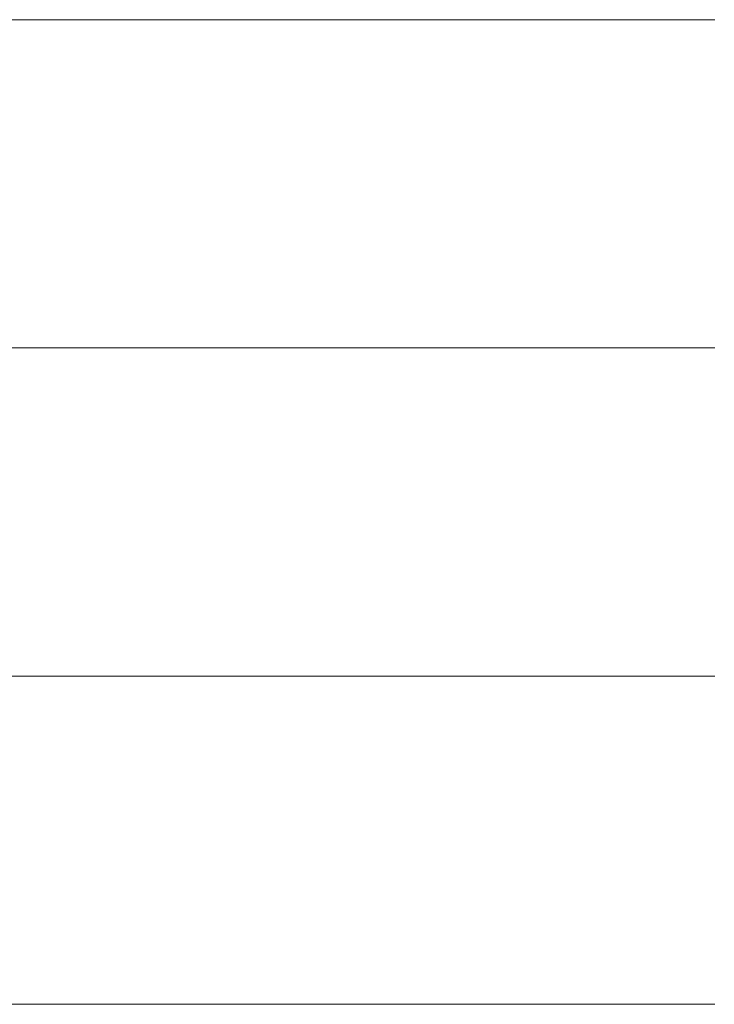
# Model space of a CAD drawing. Units: millimetres. Extents: x 0 to 18032, y 0 to 12600.
# Drawn here: x 12900 to 12922, y 704 to 735 of the extents above; entities that cross this region are included whole.
import ezdxf

# ---------------------------------------------------------------- set-up
doc = ezdxf.new("R2010")
doc.units = ezdxf.units.MM
doc.header["$MEASUREMENT"] = 0
doc.layers.add('(1) Shape lines', color=7, linetype='Continuous', lineweight=35)

# ---------------------------------------------------------------- blocks, each defined once
blk = doc.blocks.new('HATCH_1030_bd39cc8f-c25a-44cc-af6b-8944e57d3ccc')
at = {"layer": '(1) Shape lines', "color": 0, "lineweight": 9}
for p, q in [((12900.746, 735), (12898.48, 735)), ((12900.746, 724.5), (12898.596, 724.5)), ((12900.746, 714), (12898.711, 714)), ((12900.746, 703.5), (12898.826, 703.5))]:
    blk.add_line(p, q, dxfattribs=at)
blk = doc.blocks.new('HATCH_1033_b341eb8f-6d29-4965-9eec-044488c393f8')
at = {"layer": '(1) Shape lines', "color": 0, "lineweight": 9}
for p, q in [((12900.871, 735), (12900.746, 735)), ((12900.902, 724.5), (12900.746, 724.5)), ((12900.933, 714), (12900.746, 714)), ((12900.965, 703.5), (12900.746, 703.5))]:
    blk.add_line(p, q, dxfattribs=at)
blk = doc.blocks.new('HATCH_1034_cab1d987-73ad-4be6-b107-e0c639456957')
at = {"layer": '(1) Shape lines', "color": 0, "lineweight": 9}
for p, q in [((12901.479, 735), (12900.871, 735)), ((12901.479, 724.5), (12900.902, 724.5)), ((12901.479, 714), (12900.933, 714)), ((12901.479, 703.5), (12900.965, 703.5))]:
    blk.add_line(p, q, dxfattribs=at)
blk = doc.blocks.new('HATCH_1037_66837471-43ea-4a41-9d35-3e2ad3f024b0')
at = {"layer": '(1) Shape lines', "color": 0, "lineweight": 9}
for p, q in [((12901.996, 735), (12901.479, 735)), ((12902.12, 724.5), (12901.479, 724.5)), ((12902.245, 714), (12901.479, 714)), ((12902.37, 703.5), (12901.479, 703.5))]:
    blk.add_line(p, q, dxfattribs=at)
blk = doc.blocks.new('HATCH_1038_e0f579f1-15db-4338-811e-7da2005cf33d')
at = {"layer": '(1) Shape lines', "color": 0, "lineweight": 9}
for p, q in [((12904.361, 735), (12901.996, 735)), ((12904.361, 724.5), (12902.12, 724.5)), ((12904.361, 714), (12902.245, 714)), ((12904.361, 703.5), (12902.37, 703.5))]:
    blk.add_line(p, q, dxfattribs=at)
blk = doc.blocks.new('HATCH_1041_ecbd97d9-633c-45cc-af15-e37ea136a3a7')
at = {"layer": '(1) Shape lines', "color": 0, "lineweight": 9}
for p, q in [((12904.571, 735), (12904.361, 735)), ((12904.617, 724.5), (12904.361, 724.5)), ((12904.662, 714), (12904.361, 714)), ((12904.708, 703.5), (12904.361, 703.5))]:
    blk.add_line(p, q, dxfattribs=at)
blk = doc.blocks.new('HATCH_1042_27e995a5-5620-4f88-a86c-e4fac866a437')
at = {"layer": '(1) Shape lines', "color": 0, "lineweight": 9}
for p, q in [((12905.426, 735), (12904.571, 735)), ((12905.426, 724.5), (12904.617, 724.5)), ((12905.426, 714), (12904.662, 714)), ((12905.426, 703.5), (12904.708, 703.5))]:
    blk.add_line(p, q, dxfattribs=at)
blk = doc.blocks.new('HATCH_1045_75695bed-35bc-4522-9ed2-f51f4db92ec0')
at = {"layer": '(1) Shape lines', "color": 0, "lineweight": 9}
for p, q in [((12905.552, 735), (12905.426, 735)), ((12905.578, 724.5), (12905.426, 724.5)), ((12905.604, 714), (12905.426, 714)), ((12905.63, 703.5), (12905.426, 703.5))]:
    blk.add_line(p, q, dxfattribs=at)
blk = doc.blocks.new('HATCH_1046_a3063501-f9b1-44d4-99fe-47bb4a0324b0')
at = {"layer": '(1) Shape lines', "color": 0, "lineweight": 9}
for p, q in [((12906.041, 735), (12905.552, 735)), ((12906.041, 724.5), (12905.578, 724.5)), ((12906.041, 714), (12905.604, 714)), ((12906.041, 703.5), (12905.63, 703.5))]:
    blk.add_line(p, q, dxfattribs=at)
blk = doc.blocks.new('HATCH_1051_de78ac7d-7088-4697-8643-6e30499ec04f')
at = {"layer": '(1) Shape lines', "color": 0, "lineweight": 9}
for p, q in [((12906.091, 735), (12906.041, 735)), ((12906.102, 724.5), (12906.041, 724.5)), ((12906.112, 714), (12906.041, 714)), ((12906.122, 703.5), (12906.041, 703.5))]:
    blk.add_line(p, q, dxfattribs=at)
blk = doc.blocks.new('HATCH_1052_447ca4ea-90da-4d7b-a7a5-af6ace369d8e')
at = {"layer": '(1) Shape lines', "color": 0, "lineweight": 9}
for p, q in [((12906.284, 735), (12906.091, 735)), ((12906.284, 724.5), (12906.102, 724.5)), ((12906.284, 714), (12906.112, 714)), ((12906.284, 703.5), (12906.122, 703.5))]:
    blk.add_line(p, q, dxfattribs=at)
blk = doc.blocks.new('HATCH_1057_c5c55e3b-b4fe-419a-bd72-528bd67bb4aa')
at = {"layer": '(1) Shape lines', "color": 0, "lineweight": 9}
for p, q in [((12906.288, 735), (12906.284, 735)), ((12906.289, 724.5), (12906.284, 724.5)), ((12906.29, 714), (12906.284, 714)), ((12906.291, 703.5), (12906.284, 703.5))]:
    blk.add_line(p, q, dxfattribs=at)
blk = doc.blocks.new('HATCH_1058_931610c3-4840-47c9-a93b-dd0e9f387c28')
at = {"layer": '(1) Shape lines', "color": 0, "lineweight": 9}
for p, q in [((12906.306, 735), (12906.288, 735)), ((12906.306, 724.5), (12906.289, 724.5)), ((12906.306, 714), (12906.29, 714)), ((12906.306, 703.5), (12906.291, 703.5))]:
    blk.add_line(p, q, dxfattribs=at)
blk = doc.blocks.new('HATCH_1063_679058e5-0f55-4c3d-930d-3b4a193633a7')
at = {"layer": '(1) Shape lines', "color": 0, "lineweight": 9}
for p, q in [((12906.391, 735), (12906.306, 735)), ((12906.408, 724.5), (12906.306, 724.5)), ((12906.425, 714), (12906.306, 714)), ((12906.442, 703.5), (12906.306, 703.5))]:
    blk.add_line(p, q, dxfattribs=at)
blk = doc.blocks.new('HATCH_1064_924790c5-9845-4b66-a7f1-db49683ca132')
at = {"layer": '(1) Shape lines', "color": 0, "lineweight": 9}
for p, q in [((12906.705, 735), (12906.391, 735)), ((12906.705, 724.5), (12906.408, 724.5)), ((12906.705, 714), (12906.425, 714)), ((12906.705, 703.5), (12906.442, 703.5))]:
    blk.add_line(p, q, dxfattribs=at)
blk = doc.blocks.new('HATCH_1069_d7e7526d-1474-4a54-9861-80f63b4da0b3')
at = {"layer": '(1) Shape lines', "color": 0, "lineweight": 9}
for p, q in [((12906.717, 735), (12906.705, 735)), ((12906.719, 724.5), (12906.705, 724.5)), ((12906.722, 714), (12906.705, 714)), ((12906.724, 703.5), (12906.705, 703.5))]:
    blk.add_line(p, q, dxfattribs=at)
blk = doc.blocks.new('HATCH_1070_7439aa5f-1e5a-4b3b-bba8-f1c996f2ccf3')
at = {"layer": '(1) Shape lines', "color": 0, "lineweight": 9}
for p, q in [((12906.76, 735), (12906.717, 735)), ((12906.76, 724.5), (12906.719, 724.5)), ((12906.76, 714), (12906.722, 714)), ((12906.76, 703.5), (12906.724, 703.5))]:
    blk.add_line(p, q, dxfattribs=at)
blk = doc.blocks.new('HATCH_1075_a2704f83-3057-44ba-88a1-1aa2500a5480')
at = {"layer": '(1) Shape lines', "color": 0, "lineweight": 9}
for p, q in [((12906.904, 735), (12906.76, 735)), ((12906.933, 724.5), (12906.76, 724.5)), ((12906.961, 714), (12906.76, 714)), ((12906.99, 703.5), (12906.76, 703.5))]:
    blk.add_line(p, q, dxfattribs=at)
blk = doc.blocks.new('HATCH_1076_6e16bfb8-02e6-4baa-96af-48c9cdc3ea8c')
at = {"layer": '(1) Shape lines', "color": 0, "lineweight": 9}
for p, q in [((12907.432, 735), (12906.904, 735)), ((12907.432, 724.5), (12906.933, 724.5)), ((12907.432, 714), (12906.961, 714)), ((12907.432, 703.5), (12906.99, 703.5))]:
    blk.add_line(p, q, dxfattribs=at)
blk = doc.blocks.new('HATCH_1081_fa33853d-7e5a-4624-b126-cd791e327bcc')
at = {"layer": '(1) Shape lines', "color": 0, "lineweight": 9}
for p, q in [((12907.454, 735), (12907.432, 735)), ((12907.459, 724.5), (12907.432, 724.5)), ((12907.463, 714), (12907.432, 714)), ((12907.467, 703.5), (12907.432, 703.5))]:
    blk.add_line(p, q, dxfattribs=at)
blk = doc.blocks.new('HATCH_1082_eedb531b-d54b-413c-ad61-7d5df61488ab')
at = {"layer": '(1) Shape lines', "color": 0, "lineweight": 9}
for p, q in [((12907.534, 735), (12907.454, 735)), ((12907.534, 724.5), (12907.459, 724.5)), ((12907.534, 714), (12907.463, 714)), ((12907.534, 703.5), (12907.467, 703.5))]:
    blk.add_line(p, q, dxfattribs=at)
blk = doc.blocks.new('HATCH_1087_8b585b7e-873a-42a8-9e6f-a0c1c254ceac')
at = {"layer": '(1) Shape lines', "color": 0, "lineweight": 9}
for p, q in [((12907.742, 735), (12907.534, 735)), ((12907.782, 724.5), (12907.534, 724.5)), ((12907.823, 714), (12907.534, 714)), ((12907.863, 703.5), (12907.534, 703.5))]:
    blk.add_line(p, q, dxfattribs=at)
blk = doc.blocks.new('HATCH_1088_0a0570ad-9702-4fce-b167-b6187581aaf5')
at = {"layer": '(1) Shape lines', "color": 0, "lineweight": 9}
for p, q in [((12908.478, 735), (12907.742, 735)), ((12908.478, 724.5), (12907.782, 724.5)), ((12908.478, 714), (12907.823, 714)), ((12908.478, 703.5), (12907.863, 703.5))]:
    blk.add_line(p, q, dxfattribs=at)
blk = doc.blocks.new('HATCH_1093_e598e1be-c4c3-4923-a64b-63af17cbf78b')
at = {"layer": '(1) Shape lines', "color": 0, "lineweight": 9}
for p, q in [((12908.493, 735), (12908.478, 735)), ((12908.495, 724.5), (12908.478, 724.5)), ((12908.498, 714), (12908.478, 714)), ((12908.501, 703.5), (12908.478, 703.5))]:
    blk.add_line(p, q, dxfattribs=at)
blk = doc.blocks.new('HATCH_1094_32d9654f-4c42-4922-aa79-604840bef10b')
at = {"layer": '(1) Shape lines', "color": 0, "lineweight": 9}
for p, q in [((12908.543, 735), (12908.493, 735)), ((12908.543, 724.5), (12908.495, 724.5)), ((12908.543, 714), (12908.498, 714)), ((12908.543, 703.5), (12908.501, 703.5))]:
    blk.add_line(p, q, dxfattribs=at)
blk = doc.blocks.new('HATCH_1099_44b32e87-a72e-4d49-84d4-7afe0aef202e')
at = {"layer": '(1) Shape lines', "color": 0, "lineweight": 9}
for p, q in [((12908.58, 735), (12908.543, 735)), ((12908.587, 724.5), (12908.543, 724.5)), ((12908.594, 714), (12908.543, 714)), ((12908.601, 703.5), (12908.543, 703.5))]:
    blk.add_line(p, q, dxfattribs=at)
blk = doc.blocks.new('HATCH_1100_8feaccea-2016-4ded-9f61-2f4d1a6d3914')
at = {"layer": '(1) Shape lines', "color": 0, "lineweight": 9}
for p, q in [((12908.709, 735), (12908.58, 735)), ((12908.709, 724.5), (12908.587, 724.5)), ((12908.709, 714), (12908.594, 714)), ((12908.709, 703.5), (12908.601, 703.5))]:
    blk.add_line(p, q, dxfattribs=at)
blk = doc.blocks.new('HATCH_1105_ffeeb861-fd9b-4e64-9cf5-6d2a3ca0b9ba')
at = {"layer": '(1) Shape lines', "color": 0, "lineweight": 9}
for p, q in [((12908.994, 735), (12908.709, 735)), ((12909.047, 724.5), (12908.709, 724.5)), ((12909.1, 714), (12908.709, 714)), ((12909.153, 703.5), (12908.709, 703.5))]:
    blk.add_line(p, q, dxfattribs=at)
blk = doc.blocks.new('HATCH_1106_98f9dbae-fdbd-4c44-8156-2f6c511d5c56')
at = {"layer": '(1) Shape lines', "color": 0, "lineweight": 9}
for p, q in [((12909.948, 735), (12908.994, 735)), ((12909.948, 724.5), (12909.047, 724.5)), ((12909.948, 714), (12909.1, 714)), ((12909.948, 703.5), (12909.153, 703.5))]:
    blk.add_line(p, q, dxfattribs=at)
blk = doc.blocks.new('HATCH_1111_3e7827c6-9129-45c9-bdb8-38a0391e8c1f')
at = {"layer": '(1) Shape lines', "color": 0, "lineweight": 9}
for p, q in [((12909.988, 735), (12909.948, 735)), ((12909.995, 724.5), (12909.948, 724.5)), ((12910.002, 714), (12909.948, 714)), ((12910.009, 703.5), (12909.948, 703.5))]:
    blk.add_line(p, q, dxfattribs=at)
blk = doc.blocks.new('HATCH_1112_ece79389-39e9-4fbf-9184-d1d9e5a11697')
at = {"layer": '(1) Shape lines', "color": 0, "lineweight": 9}
for p, q in [((12910.115, 735), (12909.988, 735)), ((12910.115, 724.5), (12909.995, 724.5)), ((12910.115, 714), (12910.002, 714)), ((12910.115, 703.5), (12910.009, 703.5))]:
    blk.add_line(p, q, dxfattribs=at)
blk = doc.blocks.new('HATCH_1117_305059db-100a-4c15-b9b3-59a8318fe43a')
at = {"layer": '(1) Shape lines', "color": 0, "lineweight": 9}
for p, q in [((12910.175, 735), (12910.115, 735)), ((12910.185, 724.5), (12910.115, 724.5)), ((12910.196, 714), (12910.115, 714)), ((12910.207, 703.5), (12910.115, 703.5))]:
    blk.add_line(p, q, dxfattribs=at)
blk = doc.blocks.new('HATCH_1118_d73ab813-1a3c-46cf-910a-bb70c1d84bbd')
at = {"layer": '(1) Shape lines', "color": 0, "lineweight": 9}
for p, q in [((12910.365, 735), (12910.175, 735)), ((12910.365, 724.5), (12910.185, 724.5)), ((12910.365, 714), (12910.196, 714)), ((12910.365, 703.5), (12910.207, 703.5))]:
    blk.add_line(p, q, dxfattribs=at)
blk = doc.blocks.new('HATCH_1123_338c1111-ca8c-42e2-8353-b665eacac1e3')
at = {"layer": '(1) Shape lines', "color": 0, "lineweight": 9}
for p, q in [((12910.819, 735), (12910.365, 735)), ((12910.899, 724.5), (12910.365, 724.5)), ((12910.98, 714), (12910.365, 714)), ((12911.061, 703.5), (12910.365, 703.5))]:
    blk.add_line(p, q, dxfattribs=at)
blk = doc.blocks.new('HATCH_1124_e482f536-e0a4-45f1-98fb-f58355fddab3')
at = {"layer": '(1) Shape lines', "color": 0, "lineweight": 9}
for p, q in [((12912.228, 735), (12910.819, 735)), ((12912.228, 724.5), (12910.899, 724.5)), ((12912.228, 714), (12910.98, 714)), ((12912.228, 703.5), (12911.061, 703.5))]:
    blk.add_line(p, q, dxfattribs=at)
blk = doc.blocks.new('HATCH_1129_3cd95282-1b9f-47b8-b901-985b2453df2b')
at = {"layer": '(1) Shape lines', "color": 0, "lineweight": 9}
for p, q in [((12912.319, 735), (12912.228, 735)), ((12912.334, 724.5), (12912.228, 724.5)), ((12912.349, 714), (12912.228, 714)), ((12912.365, 703.5), (12912.228, 703.5))]:
    blk.add_line(p, q, dxfattribs=at)
blk = doc.blocks.new('HATCH_1130_a7b20ed3-27f9-4b30-bf27-ed254c0ccad0')
at = {"layer": '(1) Shape lines', "color": 0, "lineweight": 9}
for p, q in [((12912.584, 735), (12912.319, 735)), ((12912.584, 724.5), (12912.334, 724.5)), ((12912.584, 714), (12912.349, 714)), ((12912.584, 703.5), (12912.365, 703.5))]:
    blk.add_line(p, q, dxfattribs=at)
blk = doc.blocks.new('HATCH_1135_68d9ab39-2a2c-4e1b-99d5-ee98bad7f304')
at = {"layer": '(1) Shape lines', "color": 0, "lineweight": 9}
for p, q in [((12912.725, 735), (12912.584, 735)), ((12912.748, 724.5), (12912.584, 724.5)), ((12912.772, 714), (12912.584, 714)), ((12912.795, 703.5), (12912.584, 703.5))]:
    blk.add_line(p, q, dxfattribs=at)
blk = doc.blocks.new('HATCH_1136_95338c33-80c4-4504-9bc4-70654d207a56')
at = {"layer": '(1) Shape lines', "color": 0, "lineweight": 9}
for p, q in [((12913.131, 735), (12912.725, 735)), ((12913.131, 724.5), (12912.748, 724.5)), ((12913.131, 714), (12912.772, 714)), ((12913.131, 703.5), (12912.795, 703.5))]:
    blk.add_line(p, q, dxfattribs=at)
blk = doc.blocks.new('HATCH_1141_9a606dbf-3b1e-48cb-bf33-9d1ce415af12')
at = {"layer": '(1) Shape lines', "color": 0, "lineweight": 9}
for p, q in [((12913.614, 735), (12913.131, 735)), ((12913.693, 724.5), (12913.131, 724.5)), ((12913.773, 714), (12913.131, 714)), ((12913.852, 703.5), (12913.131, 703.5))]:
    blk.add_line(p, q, dxfattribs=at)
blk = doc.blocks.new('HATCH_1142_9b6e8896-26ba-424b-8004-b74305d7f881')
at = {"layer": '(1) Shape lines', "color": 0, "lineweight": 9}
for p, q in [((12914.961, 735), (12913.614, 735)), ((12914.961, 724.5), (12913.693, 724.5)), ((12914.961, 714), (12913.773, 714)), ((12914.961, 703.5), (12913.852, 703.5))]:
    blk.add_line(p, q, dxfattribs=at)
blk = doc.blocks.new('HATCH_1147_fd417dd8-3ce4-40ad-bd6f-f66612219ce6')
at = {"layer": '(1) Shape lines', "color": 0, "lineweight": 9}
for p, q in [((12914.995, 735), (12914.961, 735)), ((12915, 724.5), (12914.961, 724.5)), ((12915.005, 714), (12914.961, 714)), ((12915.01, 703.5), (12914.961, 703.5))]:
    blk.add_line(p, q, dxfattribs=at)
blk = doc.blocks.new('HATCH_1148_6b32ca79-980a-4d4c-9833-ba9f84ec94e6')
at = {"layer": '(1) Shape lines', "color": 0, "lineweight": 9}
for p, q in [((12915.084, 735), (12914.995, 735)), ((12915.084, 724.5), (12915, 724.5)), ((12915.084, 714), (12915.005, 714)), ((12915.084, 703.5), (12915.01, 703.5))]:
    blk.add_line(p, q, dxfattribs=at)
blk = doc.blocks.new('HATCH_1153_612539d8-4da7-4527-bc10-d93ebae86f66')
at = {"layer": '(1) Shape lines', "color": 0, "lineweight": 9}
for p, q in [((12915.183, 735), (12915.084, 735)), ((12915.199, 724.5), (12915.084, 724.5)), ((12915.215, 714), (12915.084, 714)), ((12915.23, 703.5), (12915.084, 703.5))]:
    blk.add_line(p, q, dxfattribs=at)
blk = doc.blocks.new('HATCH_1154_5e86c2ba-f0b4-4014-8354-03aa64c22745')
at = {"layer": '(1) Shape lines', "color": 0, "lineweight": 9}
for p, q in [((12915.446, 735), (12915.183, 735)), ((12915.446, 724.5), (12915.199, 724.5)), ((12915.446, 714), (12915.215, 714)), ((12915.446, 703.5), (12915.23, 703.5))]:
    blk.add_line(p, q, dxfattribs=at)
blk = doc.blocks.new('HATCH_1159_daf26df3-61fd-49b6-af5f-9dfb883172cd')
at = {"layer": '(1) Shape lines', "color": 0, "lineweight": 9}
for p, q in [((12915.964, 735), (12915.446, 735)), ((12916.044, 724.5), (12915.446, 724.5)), ((12916.124, 714), (12915.446, 714)), ((12916.205, 703.5), (12915.446, 703.5))]:
    blk.add_line(p, q, dxfattribs=at)
blk = doc.blocks.new('HATCH_1160_7e4fe882-71f9-49a0-9a70-bcc11eb2b1d7')
at = {"layer": '(1) Shape lines', "color": 0, "lineweight": 9}
for p, q in [((12917.288, 735), (12915.964, 735)), ((12917.288, 724.5), (12916.044, 724.5)), ((12917.288, 714), (12916.124, 714)), ((12917.288, 703.5), (12916.205, 703.5))]:
    blk.add_line(p, q, dxfattribs=at)
blk = doc.blocks.new('HATCH_1165_b0ca9eb1-62bc-4971-98bf-83b2327fbb81')
at = {"layer": '(1) Shape lines', "color": 0, "lineweight": 9}
for p, q in [((12917.493, 735), (12917.288, 735)), ((12917.523, 724.5), (12917.288, 724.5)), ((12917.553, 714), (12917.288, 714)), ((12917.583, 703.5), (12917.288, 703.5))]:
    blk.add_line(p, q, dxfattribs=at)
blk = doc.blocks.new('HATCH_1166_22b17686-b807-4299-9e70-dd38d30d06b3')
at = {"layer": '(1) Shape lines', "color": 0, "lineweight": 9}
for p, q in [((12917.988, 735), (12917.493, 735)), ((12917.988, 724.5), (12917.523, 724.5)), ((12917.988, 714), (12917.553, 714)), ((12917.988, 703.5), (12917.583, 703.5))]:
    blk.add_line(p, q, dxfattribs=at)
blk = doc.blocks.new('HATCH_1171_f9c6d572-6c51-4c18-bf83-636154ed6b74')
at = {"layer": '(1) Shape lines', "color": 0, "lineweight": 9}
for p, q in [((12918.337, 735), (12917.988, 735)), ((12918.388, 724.5), (12917.988, 724.5)), ((12918.438, 714), (12917.988, 714)), ((12918.489, 703.5), (12917.988, 703.5))]:
    blk.add_line(p, q, dxfattribs=at)
blk = doc.blocks.new('HATCH_1172_c79c2a33-9d77-4411-93c4-e46ba720dc07')
at = {"layer": '(1) Shape lines', "color": 0, "lineweight": 9}
for p, q in [((12919.155, 735), (12918.337, 735)), ((12919.155, 724.5), (12918.388, 724.5)), ((12919.155, 714), (12918.438, 714)), ((12919.155, 703.5), (12918.489, 703.5))]:
    blk.add_line(p, q, dxfattribs=at)
blk = doc.blocks.new('HATCH_1177_47a5f2c0-6090-418d-9561-c2f6eba2fc37')
at = {"layer": '(1) Shape lines', "color": 0, "lineweight": 9}
for p, q in [((12919.405, 735), (12919.155, 735)), ((12919.44, 724.5), (12919.155, 724.5)), ((12919.476, 714), (12919.155, 714)), ((12919.511, 703.5), (12919.155, 703.5))]:
    blk.add_line(p, q, dxfattribs=at)
blk = doc.blocks.new('HATCH_1178_4835988f-5599-465b-a8da-81c8e2d0b1b5')
at = {"layer": '(1) Shape lines', "color": 0, "lineweight": 9}
for p, q in [((12919.969, 735), (12919.405, 735)), ((12919.969, 724.5), (12919.44, 724.5)), ((12919.969, 714), (12919.476, 714)), ((12919.969, 703.5), (12919.511, 703.5))]:
    blk.add_line(p, q, dxfattribs=at)
blk = doc.blocks.new('HATCH_1183_97f9323e-494c-40e6-bc23-513b1052897b')
at = {"layer": '(1) Shape lines', "color": 0, "lineweight": 9}
for p, q in [((12920.17, 735), (12919.969, 735)), ((12920.197, 724.5), (12919.969, 724.5)), ((12920.225, 714), (12919.969, 714)), ((12920.253, 703.5), (12919.969, 703.5))]:
    blk.add_line(p, q, dxfattribs=at)
blk = doc.blocks.new('HATCH_1184_397ff6ee-9386-41c7-9163-0d01f78a7bf1')
at = {"layer": '(1) Shape lines', "color": 0, "lineweight": 9}
for p, q in [((12920.61, 735), (12920.17, 735)), ((12920.61, 724.5), (12920.197, 724.5)), ((12920.61, 714), (12920.225, 714)), ((12920.61, 703.5), (12920.253, 703.5))]:
    blk.add_line(p, q, dxfattribs=at)
blk = doc.blocks.new('HATCH_1189_af602b03-fe5d-43ba-a9f4-9fca7ac0d91a')
at = {"layer": '(1) Shape lines', "color": 0, "lineweight": 9}
for p, q in [((12920.88, 735), (12920.61, 735)), ((12920.917, 724.5), (12920.61, 724.5)), ((12920.954, 714), (12920.61, 714)), ((12920.991, 703.5), (12920.61, 703.5))]:
    blk.add_line(p, q, dxfattribs=at)
blk = doc.blocks.new('HATCH_1190_07da4928-c986-491b-9b76-a07cc0ea43e2')
at = {"layer": '(1) Shape lines', "color": 0, "lineweight": 9}
for p, q in [((12921.461, 735), (12920.88, 735)), ((12921.461, 724.5), (12920.917, 724.5)), ((12921.461, 714), (12920.954, 714)), ((12921.461, 703.5), (12920.991, 703.5))]:
    blk.add_line(p, q, dxfattribs=at)
blk = doc.blocks.new('HATCH_1195_bd2e9f03-4867-455a-b927-6e3bfc681819')
at = {"layer": '(1) Shape lines', "color": 0, "lineweight": 9}
for p, q in [((12921.469, 735), (12921.461, 735)), ((12921.47, 724.5), (12921.461, 724.5)), ((12921.471, 714), (12921.461, 714)), ((12921.472, 703.5), (12921.461, 703.5))]:
    blk.add_line(p, q, dxfattribs=at)
blk = doc.blocks.new('HATCH_1196_1939a7c9-e2db-4ac3-98db-86259071594a')
at = {"layer": '(1) Shape lines', "color": 0, "lineweight": 9}
for p, q in [((12921.486, 735), (12921.469, 735)), ((12921.486, 724.5), (12921.47, 724.5)), ((12921.486, 714), (12921.471, 714)), ((12921.486, 703.5), (12921.472, 703.5))]:
    blk.add_line(p, q, dxfattribs=at)
blk = doc.blocks.new('HATCH_1201_55e9573f-436d-486c-a462-41ca3d5fb9ee')
at = {"layer": '(1) Shape lines', "color": 0, "lineweight": 9}
for p, q in [((12921.554, 735), (12921.486, 735)), ((12921.563, 724.5), (12921.486, 724.5)), ((12921.572, 714), (12921.486, 714)), ((12921.581, 703.5), (12921.486, 703.5))]:
    blk.add_line(p, q, dxfattribs=at)
blk = doc.blocks.new('HATCH_1202_248d2a4d-b12a-4e3b-b356-8f1df8b783f2')
at = {"layer": '(1) Shape lines', "color": 0, "lineweight": 9}
for p, q in [((12921.696, 735), (12921.554, 735)), ((12921.696, 724.5), (12921.563, 724.5)), ((12921.696, 714), (12921.572, 714)), ((12921.696, 703.5), (12921.581, 703.5))]:
    blk.add_line(p, q, dxfattribs=at)
blk = doc.blocks.new('HATCH_1207_a49d79e7-ba13-40f8-992a-0bf7e8cb59eb')
at = {"layer": '(1) Shape lines', "color": 0, "lineweight": 9}
for p, q in [((12921.715, 735), (12921.696, 735)), ((12921.717, 724.5), (12921.696, 724.5)), ((12921.72, 714), (12921.696, 714)), ((12921.722, 703.5), (12921.696, 703.5))]:
    blk.add_line(p, q, dxfattribs=at)
blk = doc.blocks.new('HATCH_1208_f268e8bb-8983-4c78-a722-16e5eb98923f')
at = {"layer": '(1) Shape lines', "color": 0, "lineweight": 9}
for p, q in [((12921.753, 735), (12921.715, 735)), ((12921.753, 724.5), (12921.717, 724.5)), ((12921.753, 714), (12921.72, 714)), ((12921.753, 703.5), (12921.722, 703.5))]:
    blk.add_line(p, q, dxfattribs=at)
blk = doc.blocks.new('HATCH_1213_341cc5a5-7a79-4357-a6dc-def9b300dc23')
at = {"layer": '(1) Shape lines', "color": 0, "lineweight": 9}
for p, q in [((12921.984, 735), (12921.753, 735)), ((12922.015, 724.5), (12921.753, 724.5)), ((12922.046, 714), (12921.753, 714)), ((12922.076, 703.5), (12921.753, 703.5))]:
    blk.add_line(p, q, dxfattribs=at)
blk = doc.blocks.new('HATCH_1214_db1435de-6a2f-4219-8d67-2a3241b30c4e')
at = {"layer": '(1) Shape lines', "color": 0, "lineweight": 9}
for p, q in [((12922.462, 735), (12921.984, 735)), ((12922.462, 724.5), (12922.015, 724.5)), ((12922.462, 714), (12922.046, 714)), ((12922.462, 703.5), (12922.076, 703.5))]:
    blk.add_line(p, q, dxfattribs=at)
blk = doc.blocks.new('HATCH_1219_6564da00-5bd7-488f-9a7e-dd396ba705e6')
at = {"layer": '(1) Shape lines', "color": 0, "lineweight": 9}
for p, q in [((12922.485, 735), (12922.462, 735)), ((12922.488, 724.5), (12922.462, 724.5)), ((12922.491, 714), (12922.462, 714)), ((12922.494, 703.5), (12922.462, 703.5))]:
    blk.add_line(p, q, dxfattribs=at)
blk = doc.blocks.new('GROUP_0_cc63d0da-9f86-48ce-82e8-d4fac81803a6')
at = {"layer": '(1) Shape lines', "color": 154, "linetype": 'ByBlock'}
for name in ['HATCH_1172_c79c2a33-9d77-4411-93c4-e46ba720dc07', 'HATCH_1177_47a5f2c0-6090-418d-9561-c2f6eba2fc37', 'HATCH_1178_4835988f-5599-465b-a8da-81c8e2d0b1b5', 'HATCH_1183_97f9323e-494c-40e6-bc23-513b1052897b', 'HATCH_1184_397ff6ee-9386-41c7-9163-0d01f78a7bf1', 'HATCH_1189_af602b03-fe5d-43ba-a9f4-9fca7ac0d91a', 'HATCH_1190_07da4928-c986-491b-9b76-a07cc0ea43e2', 'HATCH_1195_bd2e9f03-4867-455a-b927-6e3bfc681819', 'HATCH_1196_1939a7c9-e2db-4ac3-98db-86259071594a', 'HATCH_1201_55e9573f-436d-486c-a462-41ca3d5fb9ee', 'HATCH_1202_248d2a4d-b12a-4e3b-b356-8f1df8b783f2', 'HATCH_1207_a49d79e7-ba13-40f8-992a-0bf7e8cb59eb', 'HATCH_1208_f268e8bb-8983-4c78-a722-16e5eb98923f', 'HATCH_1213_341cc5a5-7a79-4357-a6dc-def9b300dc23', 'HATCH_1214_db1435de-6a2f-4219-8d67-2a3241b30c4e', 'HATCH_1219_6564da00-5bd7-488f-9a7e-dd396ba705e6', 'HATCH_1136_95338c33-80c4-4504-9bc4-70654d207a56', 'HATCH_1141_9a606dbf-3b1e-48cb-bf33-9d1ce415af12', 'HATCH_1142_9b6e8896-26ba-424b-8004-b74305d7f881', 'HATCH_1147_fd417dd8-3ce4-40ad-bd6f-f66612219ce6', 'HATCH_1148_6b32ca79-980a-4d4c-9833-ba9f84ec94e6', 'HATCH_1153_612539d8-4da7-4527-bc10-d93ebae86f66', 'HATCH_1154_5e86c2ba-f0b4-4014-8354-03aa64c22745', 'HATCH_1159_daf26df3-61fd-49b6-af5f-9dfb883172cd', 'HATCH_1160_7e4fe882-71f9-49a0-9a70-bcc11eb2b1d7', 'HATCH_1165_b0ca9eb1-62bc-4971-98bf-83b2327fbb81', 'HATCH_1166_22b17686-b807-4299-9e70-dd38d30d06b3', 'HATCH_1171_f9c6d572-6c51-4c18-bf83-636154ed6b74', 'HATCH_1064_924790c5-9845-4b66-a7f1-db49683ca132', 'HATCH_1069_d7e7526d-1474-4a54-9861-80f63b4da0b3', 'HATCH_1070_7439aa5f-1e5a-4b3b-bba8-f1c996f2ccf3', 'HATCH_1075_a2704f83-3057-44ba-88a1-1aa2500a5480', 'HATCH_1076_6e16bfb8-02e6-4baa-96af-48c9cdc3ea8c', 'HATCH_1081_fa33853d-7e5a-4624-b126-cd791e327bcc', 'HATCH_1082_eedb531b-d54b-413c-ad61-7d5df61488ab', 'HATCH_1087_8b585b7e-873a-42a8-9e6f-a0c1c254ceac', 'HATCH_1088_0a0570ad-9702-4fce-b167-b6187581aaf5', 'HATCH_1093_e598e1be-c4c3-4923-a64b-63af17cbf78b', 'HATCH_1094_32d9654f-4c42-4922-aa79-604840bef10b', 'HATCH_1099_44b32e87-a72e-4d49-84d4-7afe0aef202e', 'HATCH_1100_8feaccea-2016-4ded-9f61-2f4d1a6d3914', 'HATCH_1105_ffeeb861-fd9b-4e64-9cf5-6d2a3ca0b9ba', 'HATCH_1106_98f9dbae-fdbd-4c44-8156-2f6c511d5c56', 'HATCH_1111_3e7827c6-9129-45c9-bdb8-38a0391e8c1f', 'HATCH_1112_ece79389-39e9-4fbf-9184-d1d9e5a11697', 'HATCH_1117_305059db-100a-4c15-b9b3-59a8318fe43a', 'HATCH_1118_d73ab813-1a3c-46cf-910a-bb70c1d84bbd', 'HATCH_1123_338c1111-ca8c-42e2-8353-b665eacac1e3', 'HATCH_1124_e482f536-e0a4-45f1-98fb-f58355fddab3', 'HATCH_1129_3cd95282-1b9f-47b8-b901-985b2453df2b', 'HATCH_1130_a7b20ed3-27f9-4b30-bf27-ed254c0ccad0', 'HATCH_1135_68d9ab39-2a2c-4e1b-99d5-ee98bad7f304', 'HATCH_1030_bd39cc8f-c25a-44cc-af6b-8944e57d3ccc', 'HATCH_1033_b341eb8f-6d29-4965-9eec-044488c393f8', 'HATCH_1034_cab1d987-73ad-4be6-b107-e0c639456957', 'HATCH_1037_66837471-43ea-4a41-9d35-3e2ad3f024b0', 'HATCH_1038_e0f579f1-15db-4338-811e-7da2005cf33d', 'HATCH_1041_ecbd97d9-633c-45cc-af15-e37ea136a3a7', 'HATCH_1042_27e995a5-5620-4f88-a86c-e4fac866a437', 'HATCH_1045_75695bed-35bc-4522-9ed2-f51f4db92ec0', 'HATCH_1046_a3063501-f9b1-44d4-99fe-47bb4a0324b0', 'HATCH_1051_de78ac7d-7088-4697-8643-6e30499ec04f', 'HATCH_1052_447ca4ea-90da-4d7b-a7a5-af6ace369d8e', 'HATCH_1057_c5c55e3b-b4fe-419a-bd72-528bd67bb4aa', 'HATCH_1058_931610c3-4840-47c9-a93b-dd0e9f387c28', 'HATCH_1063_679058e5-0f55-4c3d-930d-3b4a193633a7']:
    blk.add_blockref(name, (0, 0), dxfattribs=at)

msp = doc.modelspace()

# ---------------------------------------------------------------- block references
at = {"color": 7, "linetype": 'ByBlock'}
msp.add_blockref('GROUP_0_cc63d0da-9f86-48ce-82e8-d4fac81803a6', (0, 0), dxfattribs=at)

doc.saveas('drawing.dxf')
